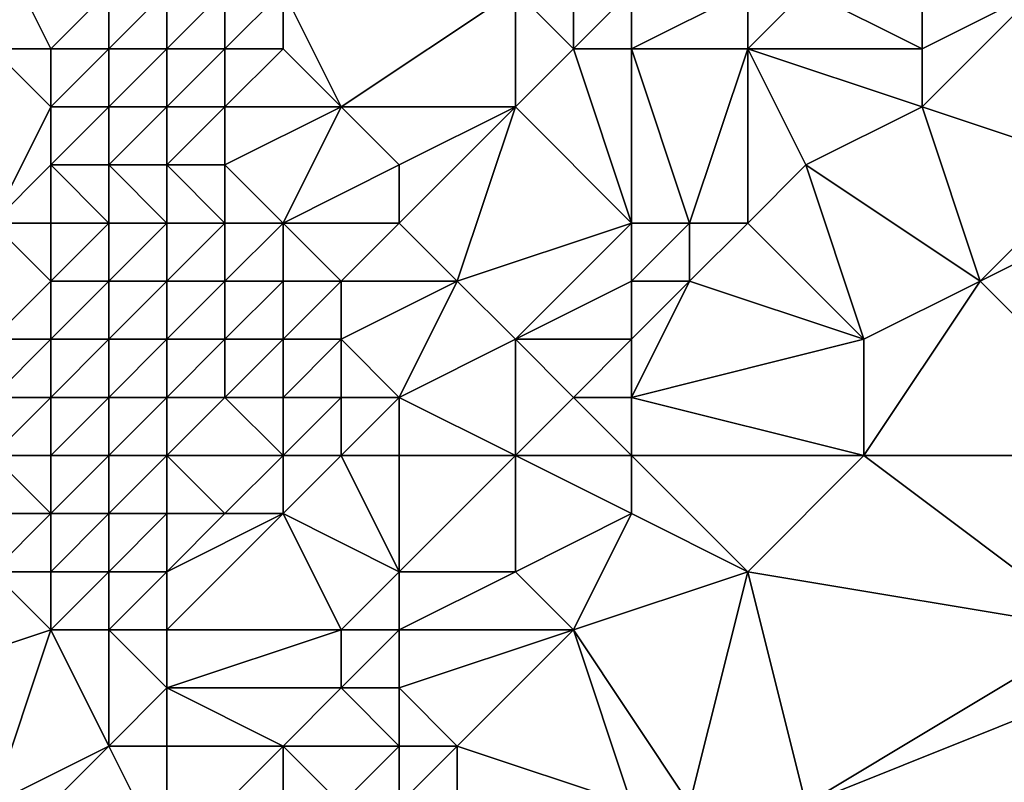
# Model space of a CAD drawing. Units: metres. Extents: x 67500 to 68125, y 352500 to 353000.
# Drawn here: x 67983 to 68000, y 352543 to 352556 of the extents above; entities that cross this region are included whole.
import ezdxf

# ---------------------------------------------------------------- set-up
doc = ezdxf.new("R2010")
doc.units = ezdxf.units.M
doc.layers.add('Terrain', color=15, linetype='Continuous')

msp = doc.modelspace()

# ---------------------------------------------------------------- linework, layer by layer
at = {"layer": 'Terrain'}
for points in [[(67983, 352558, 288.03), (67983, 352556, 289.14), (67984, 352556, 289.03), (67983, 352558, 288.03)], [(67983, 352558, 288.03), (67984, 352556, 289.03), (67985, 352557, 288), (67983, 352558, 288.03)], [(67985, 352557, 288), (67984, 352556, 289.03), (67985, 352556, 288.89), (67985, 352557, 288)], [(67985, 352557, 288), (67985, 352556, 288.89), (67986, 352557, 287.9), (67985, 352557, 288)], [(67986, 352557, 287.9), (67985, 352556, 288.89), (67986, 352556, 288.85), (67986, 352557, 287.9)], [(67986, 352557, 287.9), (67986, 352556, 288.85), (67987, 352557, 287.48), (67986, 352557, 287.9)], [(67987, 352557, 287.48), (67986, 352556, 288.85), (67987, 352556, 288.5), (67987, 352557, 287.48)], [(67987, 352557, 287.48), (67987, 352556, 288.5), (67988, 352557, 286.95), (67987, 352557, 287.48)], [(67988, 352557, 286.95), (67987, 352556, 288.5), (67988, 352556, 288.06), (67988, 352557, 286.95)], [(67988, 352557, 286.95), (67989, 352555, 288.78), (67992, 352557, 285.88), (67988, 352557, 286.95)], [(67988, 352557, 286.95), (67988, 352556, 288.06), (67989, 352555, 288.78), (67988, 352557, 286.95)], [(67992, 352557, 285.88), (67989, 352555, 288.78), (67992, 352555, 287.19), (67992, 352557, 285.88)], [(67992, 352557, 285.88), (67992, 352555, 287.19), (67993, 352556, 286.16), (67992, 352557, 285.88)], [(67992, 352557, 285.88), (67993, 352556, 286.16), (67993, 352557, 285.44), (67992, 352557, 285.88)], [(67993, 352557, 285.44), (67993, 352556, 286.16), (67994, 352557, 284.7), (67993, 352557, 285.44)], [(67993, 352556, 286.16), (67994, 352556, 285.51), (67994, 352557, 284.7), (67993, 352556, 286.16)], [(67994, 352557, 284.7), (67994, 352556, 285.51), (67996, 352557, 283.18), (67994, 352557, 284.7)], [(67996, 352557, 283.18), (67994, 352556, 285.51), (67996, 352556, 284.09), (67996, 352557, 283.18)], [(67996, 352557, 283.18), (67996, 352556, 284.09), (67997, 352557, 282.46), (67996, 352557, 283.18)], [(67997, 352557, 282.46), (67996, 352556, 284.09), (67999, 352556, 282.01), (67997, 352557, 282.46)], [(67997, 352557, 282.46), (67999, 352556, 282.01), (67999, 352557, 281.09), (67997, 352557, 282.46)], [(67999, 352557, 281.09), (67999, 352556, 282.01), (68001, 352557, 280.02), (67999, 352557, 281.09)], [(68001, 352557, 280.02), (67999, 352556, 282.01), (67999, 352555, 282.87), (68001, 352557, 280.02)], [(68001, 352557, 280.02), (67999, 352555, 282.87), (68002, 352554, 282.18), (68001, 352557, 280.02)], [(67983, 352553, 291.73), (67984, 352555, 289.87), (67983, 352556, 289.14), (67983, 352553, 291.73)], [(67983, 352556, 289.14), (67984, 352555, 289.87), (67984, 352556, 289.03), (67983, 352556, 289.14)], [(67984, 352556, 289.03), (67984, 352555, 289.87), (67985, 352556, 288.89), (67984, 352556, 289.03)], [(67985, 352556, 288.89), (67984, 352555, 289.87), (67985, 352555, 289.67), (67985, 352556, 288.89)], [(67985, 352556, 288.89), (67985, 352555, 289.67), (67986, 352556, 288.85), (67985, 352556, 288.89)], [(67986, 352556, 288.85), (67985, 352555, 289.67), (67986, 352555, 289.57), (67986, 352556, 288.85)], [(67986, 352556, 288.85), (67986, 352555, 289.57), (67987, 352556, 288.5), (67986, 352556, 288.85)], [(67987, 352556, 288.5), (67986, 352555, 289.57), (67987, 352555, 289.32), (67987, 352556, 288.5)], [(67987, 352556, 288.5), (67987, 352555, 289.32), (67988, 352556, 288.06), (67987, 352556, 288.5)], [(67988, 352556, 288.06), (67987, 352555, 289.32), (67989, 352555, 288.78), (67988, 352556, 288.06)], [(67993, 352556, 286.16), (67992, 352555, 287.19), (67994, 352553, 287.25), (67993, 352556, 286.16)], [(67993, 352556, 286.16), (67994, 352553, 287.25), (67994, 352556, 285.51), (67993, 352556, 286.16)], [(67994, 352553, 287.25), (67995, 352553, 286.77), (67994, 352556, 285.51), (67994, 352553, 287.25)], [(67995, 352553, 286.77), (67996, 352556, 284.09), (67994, 352556, 285.51), (67995, 352553, 286.77)], [(67995, 352553, 286.77), (67996, 352553, 286.29), (67996, 352556, 284.09), (67995, 352553, 286.77)], [(67996, 352553, 286.29), (67997, 352554, 285.01), (67996, 352556, 284.09), (67996, 352553, 286.29)], [(67996, 352556, 284.09), (67997, 352554, 285.01), (67999, 352555, 282.87), (67996, 352556, 284.09)], [(67996, 352556, 284.09), (67999, 352555, 282.87), (67999, 352556, 282.01), (67996, 352556, 284.09)], [(67983, 352553, 291.73), (67984, 352554, 291.03), (67984, 352555, 289.87), (67983, 352553, 291.73)], [(67984, 352555, 289.87), (67984, 352554, 291.03), (67985, 352555, 289.67), (67984, 352555, 289.87)], [(67985, 352555, 289.67), (67984, 352554, 291.03), (67985, 352554, 290.95), (67985, 352555, 289.67)], [(67985, 352555, 289.67), (67985, 352554, 290.95), (67986, 352555, 289.57), (67985, 352555, 289.67)], [(67986, 352555, 289.57), (67985, 352554, 290.95), (67986, 352554, 290.61), (67986, 352555, 289.57)], [(67986, 352555, 289.57), (67986, 352554, 290.61), (67987, 352555, 289.32), (67986, 352555, 289.57)], [(67987, 352555, 289.32), (67986, 352554, 290.61), (67987, 352554, 290.15), (67987, 352555, 289.32)], [(67988, 352553, 290.61), (67989, 352555, 288.78), (67987, 352554, 290.15), (67988, 352553, 290.61)], [(67987, 352555, 289.32), (67987, 352554, 290.15), (67989, 352555, 288.78), (67987, 352555, 289.32)], [(67988, 352553, 290.61), (67990, 352554, 289.07), (67989, 352555, 288.78), (67988, 352553, 290.61)], [(67989, 352555, 288.78), (67990, 352554, 289.07), (67992, 352555, 287.19), (67989, 352555, 288.78)], [(67990, 352553, 289.64), (67992, 352555, 287.19), (67990, 352554, 289.07), (67990, 352553, 289.64)], [(67990, 352553, 289.64), (67991, 352552, 289.67), (67992, 352555, 287.19), (67990, 352553, 289.64)], [(67991, 352552, 289.67), (67994, 352553, 287.25), (67992, 352555, 287.19), (67991, 352552, 289.67)], [(68000, 352552, 284.33), (67999, 352555, 282.87), (67997, 352554, 285.01), (68000, 352552, 284.33)], [(68000, 352552, 284.33), (68002, 352554, 282.18), (67999, 352555, 282.87), (68000, 352552, 284.33)], [(67983, 352553, 291.73), (67984, 352553, 292.41), (67984, 352554, 291.03), (67983, 352553, 291.73)], [(67984, 352553, 292.41), (67985, 352553, 292.85), (67984, 352554, 291.03), (67984, 352553, 292.41)], [(67985, 352553, 292.85), (67985, 352554, 290.95), (67984, 352554, 291.03), (67985, 352553, 292.85)], [(67985, 352553, 292.85), (67986, 352553, 292.33), (67985, 352554, 290.95), (67985, 352553, 292.85)], [(67986, 352553, 292.33), (67986, 352554, 290.61), (67985, 352554, 290.95), (67986, 352553, 292.33)], [(67986, 352553, 292.33), (67987, 352553, 291.33), (67986, 352554, 290.61), (67986, 352553, 292.33)], [(67987, 352553, 291.33), (67987, 352554, 290.15), (67986, 352554, 290.61), (67987, 352553, 291.33)], [(67987, 352553, 291.33), (67988, 352553, 290.61), (67987, 352554, 290.15), (67987, 352553, 291.33)], [(67988, 352553, 290.61), (67990, 352553, 289.64), (67990, 352554, 289.07), (67988, 352553, 290.61)], [(67996, 352553, 286.29), (67998, 352551, 286.16), (67997, 352554, 285.01), (67996, 352553, 286.29)], [(68000, 352552, 284.33), (67997, 352554, 285.01), (67998, 352551, 286.16), (68000, 352552, 284.33)], [(68002, 352553, 282.9), (68002, 352554, 282.18), (68000, 352552, 284.33), (68002, 352553, 282.9)], [(67983, 352553, 291.73), (67983, 352551, 292.75), (67984, 352552, 293.24), (67983, 352553, 291.73)], [(67983, 352553, 291.73), (67984, 352552, 293.24), (67984, 352553, 292.41), (67983, 352553, 291.73)], [(67984, 352553, 292.41), (67984, 352552, 293.24), (67985, 352553, 292.85), (67984, 352553, 292.41)], [(67985, 352553, 292.85), (67984, 352552, 293.24), (67985, 352552, 293.87), (67985, 352553, 292.85)], [(67985, 352553, 292.85), (67985, 352552, 293.87), (67986, 352553, 292.33), (67985, 352553, 292.85)], [(67986, 352553, 292.33), (67985, 352552, 293.87), (67986, 352552, 293.48), (67986, 352553, 292.33)], [(67986, 352553, 292.33), (67986, 352552, 293.48), (67987, 352553, 291.33), (67986, 352553, 292.33)], [(67987, 352553, 291.33), (67986, 352552, 293.48), (67987, 352552, 292.33), (67987, 352553, 291.33)], [(67987, 352553, 291.33), (67987, 352552, 292.33), (67988, 352553, 290.61), (67987, 352553, 291.33)], [(67988, 352553, 290.61), (67987, 352552, 292.33), (67988, 352552, 291.31), (67988, 352553, 290.61)], [(67988, 352553, 290.61), (67988, 352552, 291.31), (67989, 352552, 290.58), (67988, 352553, 290.61)], [(67988, 352553, 290.61), (67989, 352552, 290.58), (67990, 352553, 289.64), (67988, 352553, 290.61)], [(67990, 352553, 289.64), (67989, 352552, 290.58), (67991, 352552, 289.67), (67990, 352553, 289.64)], [(67991, 352552, 289.67), (67992, 352551, 289.78), (67994, 352553, 287.25), (67991, 352552, 289.67)], [(67992, 352551, 289.78), (67994, 352552, 287.78), (67994, 352553, 287.25), (67992, 352551, 289.78)], [(67994, 352553, 287.25), (67994, 352552, 287.78), (67995, 352553, 286.77), (67994, 352553, 287.25)], [(67995, 352553, 286.77), (67994, 352552, 287.78), (67995, 352552, 287.28), (67995, 352553, 286.77)], [(67995, 352553, 286.77), (67995, 352552, 287.28), (67996, 352553, 286.29), (67995, 352553, 286.77)], [(67996, 352553, 286.29), (67995, 352552, 287.28), (67998, 352551, 286.16), (67996, 352553, 286.29)], [(68002, 352553, 282.9), (68000, 352552, 284.33), (68003, 352549, 284.58), (68002, 352553, 282.9)], [(67984, 352552, 293.24), (67983, 352551, 292.75), (67984, 352551, 293.42), (67984, 352552, 293.24)], [(67984, 352552, 293.24), (67984, 352551, 293.42), (67985, 352552, 293.87), (67984, 352552, 293.24)], [(67985, 352552, 293.87), (67984, 352551, 293.42), (67985, 352551, 293.94), (67985, 352552, 293.87)], [(67985, 352552, 293.87), (67985, 352551, 293.94), (67986, 352552, 293.48), (67985, 352552, 293.87)], [(67986, 352552, 293.48), (67985, 352551, 293.94), (67986, 352551, 293.8), (67986, 352552, 293.48)], [(67986, 352552, 293.48), (67986, 352551, 293.8), (67987, 352552, 292.33), (67986, 352552, 293.48)], [(67987, 352552, 292.33), (67986, 352551, 293.8), (67987, 352551, 292.8), (67987, 352552, 292.33)], [(67987, 352552, 292.33), (67987, 352551, 292.8), (67988, 352552, 291.31), (67987, 352552, 292.33)], [(67988, 352552, 291.31), (67987, 352551, 292.8), (67988, 352551, 291.69), (67988, 352552, 291.31)], [(67988, 352552, 291.31), (67988, 352551, 291.69), (67989, 352552, 290.58), (67988, 352552, 291.31)], [(67989, 352552, 290.58), (67988, 352551, 291.69), (67989, 352551, 290.98), (67989, 352552, 290.58)], [(67989, 352552, 290.58), (67989, 352551, 290.98), (67991, 352552, 289.67), (67989, 352552, 290.58)], [(67991, 352552, 289.67), (67989, 352551, 290.98), (67990, 352550, 290.98), (67991, 352552, 289.67)], [(67991, 352552, 289.67), (67990, 352550, 290.98), (67992, 352551, 289.78), (67991, 352552, 289.67)], [(67992, 352551, 289.78), (67994, 352551, 288.39), (67994, 352552, 287.78), (67992, 352551, 289.78)], [(67994, 352552, 287.78), (67994, 352551, 288.39), (67995, 352552, 287.28), (67994, 352552, 287.78)], [(67995, 352552, 287.28), (67994, 352551, 288.39), (67994, 352550, 289.1), (67995, 352552, 287.28)], [(67995, 352552, 287.28), (67994, 352550, 289.1), (67998, 352551, 286.16), (67995, 352552, 287.28)], [(68000, 352552, 284.33), (67998, 352551, 286.16), (67998, 352549, 287.22), (68000, 352552, 284.33)], [(68000, 352552, 284.33), (67998, 352549, 287.22), (68003, 352549, 284.58), (68000, 352552, 284.33)], [(67983, 352551, 292.75), (67983, 352550, 293.12), (67984, 352551, 293.42), (67983, 352551, 292.75)], [(67984, 352551, 293.42), (67983, 352550, 293.12), (67984, 352550, 293.45), (67984, 352551, 293.42)], [(67984, 352551, 293.42), (67984, 352550, 293.45), (67985, 352551, 293.94), (67984, 352551, 293.42)], [(67985, 352551, 293.94), (67984, 352550, 293.45), (67985, 352550, 293.76), (67985, 352551, 293.94)], [(67985, 352551, 293.94), (67985, 352550, 293.76), (67986, 352551, 293.8), (67985, 352551, 293.94)], [(67986, 352551, 293.8), (67985, 352550, 293.76), (67986, 352550, 293.73), (67986, 352551, 293.8)], [(67986, 352551, 293.8), (67986, 352550, 293.73), (67987, 352551, 292.8), (67986, 352551, 293.8)], [(67987, 352551, 292.8), (67986, 352550, 293.73), (67987, 352550, 292.86), (67987, 352551, 292.8)], [(67987, 352551, 292.8), (67987, 352550, 292.86), (67988, 352551, 291.69), (67987, 352551, 292.8)], [(67988, 352551, 291.69), (67987, 352550, 292.86), (67988, 352550, 291.74), (67988, 352551, 291.69)], [(67988, 352551, 291.69), (67988, 352550, 291.74), (67989, 352551, 290.98), (67988, 352551, 291.69)], [(67989, 352551, 290.98), (67988, 352550, 291.74), (67989, 352550, 291.19), (67989, 352551, 290.98)], [(67989, 352551, 290.98), (67989, 352550, 291.19), (67990, 352550, 290.98), (67989, 352551, 290.98)], [(67992, 352551, 289.78), (67990, 352550, 290.98), (67992, 352549, 290.73), (67992, 352551, 289.78)], [(67992, 352551, 289.78), (67992, 352549, 290.73), (67993, 352550, 289.74), (67992, 352551, 289.78)], [(67992, 352551, 289.78), (67993, 352550, 289.74), (67994, 352551, 288.39), (67992, 352551, 289.78)], [(67993, 352550, 289.74), (67994, 352550, 289.1), (67994, 352551, 288.39), (67993, 352550, 289.74)], [(67998, 352551, 286.16), (67994, 352550, 289.1), (67998, 352549, 287.22), (67998, 352551, 286.16)], [(67983, 352550, 293.12), (67983, 352549, 293.28), (67984, 352550, 293.45), (67983, 352550, 293.12)], [(67984, 352550, 293.45), (67983, 352549, 293.28), (67984, 352549, 293.31), (67984, 352550, 293.45)], [(67984, 352550, 293.45), (67984, 352549, 293.31), (67985, 352550, 293.76), (67984, 352550, 293.45)], [(67985, 352550, 293.76), (67984, 352549, 293.31), (67985, 352549, 293.37), (67985, 352550, 293.76)], [(67985, 352550, 293.76), (67985, 352549, 293.37), (67986, 352550, 293.73), (67985, 352550, 293.76)], [(67986, 352550, 293.73), (67985, 352549, 293.37), (67986, 352549, 293.35), (67986, 352550, 293.73)], [(67986, 352550, 293.73), (67986, 352549, 293.35), (67987, 352550, 292.86), (67986, 352550, 293.73)], [(67987, 352550, 292.86), (67986, 352549, 293.35), (67988, 352549, 291.99), (67987, 352550, 292.86)], [(67987, 352550, 292.86), (67988, 352549, 291.99), (67988, 352550, 291.74), (67987, 352550, 292.86)], [(67988, 352550, 291.74), (67988, 352549, 291.99), (67989, 352550, 291.19), (67988, 352550, 291.74)], [(67989, 352550, 291.19), (67988, 352549, 291.99), (67989, 352549, 291.55), (67989, 352550, 291.19)], [(67989, 352550, 291.19), (67989, 352549, 291.55), (67990, 352550, 290.98), (67989, 352550, 291.19)], [(67990, 352550, 290.98), (67989, 352549, 291.55), (67990, 352549, 291.38), (67990, 352550, 290.98)], [(67990, 352550, 290.98), (67990, 352549, 291.38), (67992, 352549, 290.73), (67990, 352550, 290.98)], [(67993, 352550, 289.74), (67992, 352549, 290.73), (67994, 352549, 289.76), (67993, 352550, 289.74)], [(67993, 352550, 289.74), (67994, 352549, 289.76), (67994, 352550, 289.1), (67993, 352550, 289.74)], [(67994, 352550, 289.1), (67994, 352549, 289.76), (67998, 352549, 287.22), (67994, 352550, 289.1)], [(67982, 352548, 293.42), (67984, 352548, 293.4), (67983, 352549, 293.28), (67982, 352548, 293.42)], [(67983, 352549, 293.28), (67984, 352548, 293.4), (67984, 352549, 293.31), (67983, 352549, 293.28)], [(67984, 352549, 293.31), (67984, 352548, 293.4), (67985, 352549, 293.37), (67984, 352549, 293.31)], [(67985, 352549, 293.37), (67984, 352548, 293.4), (67985, 352548, 293.32), (67985, 352549, 293.37)], [(67985, 352549, 293.37), (67985, 352548, 293.32), (67986, 352549, 293.35), (67985, 352549, 293.37)], [(67986, 352549, 293.35), (67985, 352548, 293.32), (67986, 352548, 293.28), (67986, 352549, 293.35)], [(67986, 352549, 293.35), (67986, 352548, 293.28), (67987, 352548, 293.04), (67986, 352549, 293.35)], [(67986, 352549, 293.35), (67987, 352548, 293.04), (67988, 352549, 291.99), (67986, 352549, 293.35)], [(67988, 352549, 291.99), (67987, 352548, 293.04), (67988, 352548, 292.55), (67988, 352549, 291.99)], [(67988, 352549, 291.99), (67988, 352548, 292.55), (67989, 352549, 291.55), (67988, 352549, 291.99)], [(67989, 352549, 291.55), (67988, 352548, 292.55), (67990, 352547, 292.5), (67989, 352549, 291.55)], [(67989, 352549, 291.55), (67990, 352547, 292.5), (67990, 352549, 291.38), (67989, 352549, 291.55)], [(67990, 352549, 291.38), (67990, 352547, 292.5), (67992, 352549, 290.73), (67990, 352549, 291.38)], [(67992, 352549, 290.73), (67990, 352547, 292.5), (67992, 352547, 291.6), (67992, 352549, 290.73)], [(67992, 352549, 290.73), (67992, 352547, 291.6), (67994, 352548, 290.3), (67992, 352549, 290.73)], [(67992, 352549, 290.73), (67994, 352548, 290.3), (67994, 352549, 289.76), (67992, 352549, 290.73)], [(67994, 352549, 289.76), (67994, 352548, 290.3), (67996, 352547, 289.65), (67994, 352549, 289.76)], [(67994, 352549, 289.76), (67996, 352547, 289.65), (67998, 352549, 287.22), (67994, 352549, 289.76)], [(67998, 352549, 287.22), (67996, 352547, 289.65), (68002, 352546, 287.19), (67998, 352549, 287.22)], [(67998, 352549, 287.22), (68002, 352546, 287.19), (68003, 352549, 284.58), (67998, 352549, 287.22)], [(67982, 352548, 293.42), (67983, 352547, 293.8), (67984, 352548, 293.4), (67982, 352548, 293.42)], [(67984, 352548, 293.4), (67983, 352547, 293.8), (67984, 352547, 293.77), (67984, 352548, 293.4)], [(67984, 352548, 293.4), (67984, 352547, 293.77), (67985, 352548, 293.32), (67984, 352548, 293.4)], [(67985, 352548, 293.32), (67984, 352547, 293.77), (67985, 352547, 293.67), (67985, 352548, 293.32)], [(67985, 352548, 293.32), (67985, 352547, 293.67), (67986, 352548, 293.28), (67985, 352548, 293.32)], [(67986, 352548, 293.28), (67985, 352547, 293.67), (67986, 352547, 293.58), (67986, 352548, 293.28)], [(67986, 352548, 293.28), (67986, 352547, 293.58), (67987, 352548, 293.04), (67986, 352548, 293.28)], [(67987, 352548, 293.04), (67986, 352547, 293.58), (67988, 352548, 292.55), (67987, 352548, 293.04)], [(67988, 352548, 292.55), (67986, 352546, 293.83), (67989, 352546, 293.2), (67988, 352548, 292.55)], [(67988, 352548, 292.55), (67986, 352547, 293.58), (67986, 352546, 293.83), (67988, 352548, 292.55)], [(67988, 352548, 292.55), (67989, 352546, 293.2), (67990, 352547, 292.5), (67988, 352548, 292.55)], [(67992, 352547, 291.6), (67993, 352546, 291.6), (67994, 352548, 290.3), (67992, 352547, 291.6)], [(67993, 352546, 291.6), (67996, 352547, 289.65), (67994, 352548, 290.3), (67993, 352546, 291.6)], [(67981, 352545, 294.06), (67984, 352546, 293.97), (67983, 352547, 293.8), (67981, 352545, 294.06)], [(67983, 352547, 293.8), (67984, 352546, 293.97), (67984, 352547, 293.77), (67983, 352547, 293.8)], [(67984, 352547, 293.77), (67984, 352546, 293.97), (67985, 352547, 293.67), (67984, 352547, 293.77)], [(67985, 352547, 293.67), (67984, 352546, 293.97), (67985, 352546, 293.94), (67985, 352547, 293.67)], [(67985, 352547, 293.67), (67985, 352546, 293.94), (67986, 352547, 293.58), (67985, 352547, 293.67)], [(67986, 352547, 293.58), (67985, 352546, 293.94), (67986, 352546, 293.83), (67986, 352547, 293.58)], [(67990, 352547, 292.5), (67989, 352546, 293.2), (67990, 352546, 293.02), (67990, 352547, 292.5)], [(67990, 352547, 292.5), (67990, 352546, 293.02), (67992, 352547, 291.6), (67990, 352547, 292.5)], [(67992, 352547, 291.6), (67990, 352546, 293.02), (67993, 352546, 291.6), (67992, 352547, 291.6)], [(67993, 352546, 291.6), (67995, 352543, 292.47), (67996, 352547, 289.65), (67993, 352546, 291.6)], [(67996, 352547, 289.65), (67995, 352543, 292.47), (67997, 352543, 291.48), (67996, 352547, 289.65)], [(67996, 352547, 289.65), (67997, 352543, 291.48), (68002, 352546, 287.19), (67996, 352547, 289.65)], [(67981, 352545, 294.06), (67983, 352543, 294.17), (67984, 352546, 293.97), (67981, 352545, 294.06)], [(67984, 352546, 293.97), (67983, 352543, 294.17), (67985, 352544, 294.11), (67984, 352546, 293.97)], [(67984, 352546, 293.97), (67985, 352544, 294.11), (67985, 352546, 293.94), (67984, 352546, 293.97)], [(67985, 352546, 293.94), (67985, 352544, 294.11), (67986, 352545, 293.99), (67985, 352546, 293.94)], [(67985, 352546, 293.94), (67986, 352545, 293.99), (67986, 352546, 293.83), (67985, 352546, 293.94)], [(67986, 352546, 293.83), (67986, 352545, 293.99), (67989, 352546, 293.2), (67986, 352546, 293.83)], [(67989, 352546, 293.2), (67986, 352545, 293.99), (67989, 352545, 293.53), (67989, 352546, 293.2)], [(67989, 352546, 293.2), (67989, 352545, 293.53), (67990, 352546, 293.02), (67989, 352546, 293.2)], [(67990, 352546, 293.02), (67989, 352545, 293.53), (67990, 352545, 293.39), (67990, 352546, 293.02)], [(67990, 352546, 293.02), (67990, 352545, 293.39), (67993, 352546, 291.6), (67990, 352546, 293.02)], [(67993, 352546, 291.6), (67990, 352545, 293.39), (67991, 352544, 293.53), (67993, 352546, 291.6)], [(67993, 352546, 291.6), (67991, 352544, 293.53), (67994, 352543, 292.87), (67993, 352546, 291.6)], [(67993, 352546, 291.6), (67994, 352543, 292.87), (67995, 352543, 292.47), (67993, 352546, 291.6)], [(68002, 352546, 287.19), (67997, 352543, 291.48), (68002, 352545, 287.78), (68002, 352546, 287.19)], [(67986, 352545, 293.99), (67985, 352544, 294.11), (67986, 352544, 294.13), (67986, 352545, 293.99)], [(67986, 352545, 293.99), (67986, 352544, 294.13), (67988, 352544, 293.92), (67986, 352545, 293.99)], [(67986, 352545, 293.99), (67988, 352544, 293.92), (67989, 352545, 293.53), (67986, 352545, 293.99)], [(67989, 352545, 293.53), (67988, 352544, 293.92), (67990, 352544, 293.73), (67989, 352545, 293.53)], [(67989, 352545, 293.53), (67990, 352544, 293.73), (67990, 352545, 293.39), (67989, 352545, 293.53)], [(67990, 352545, 293.39), (67990, 352544, 293.73), (67991, 352544, 293.53), (67990, 352545, 293.39)], [(68002, 352545, 287.78), (67997, 352543, 291.48), (68001, 352543, 289.32), (68002, 352545, 287.78)], [(67985, 352544, 294.11), (67983, 352543, 294.17), (67984, 352543, 294.18), (67985, 352544, 294.11)], [(67985, 352544, 294.11), (67984, 352543, 294.18), (67986, 352542, 294.38), (67985, 352544, 294.11)], [(67985, 352544, 294.11), (67986, 352542, 294.38), (67986, 352544, 294.13), (67985, 352544, 294.11)], [(67986, 352544, 294.13), (67986, 352542, 294.38), (67988, 352544, 293.92), (67986, 352544, 294.13)], [(67988, 352544, 293.92), (67986, 352542, 294.38), (67988, 352542, 294.43), (67988, 352544, 293.92)], [(67988, 352544, 293.92), (67988, 352542, 294.43), (67989, 352543, 294.17), (67988, 352544, 293.92)], [(67988, 352544, 293.92), (67989, 352543, 294.17), (67990, 352544, 293.73), (67988, 352544, 293.92)], [(67990, 352544, 293.73), (67989, 352543, 294.17), (67990, 352543, 294.09), (67990, 352544, 293.73)], [(67990, 352544, 293.73), (67990, 352543, 294.09), (67991, 352544, 293.53), (67990, 352544, 293.73)], [(67991, 352544, 293.53), (67990, 352543, 294.09), (67991, 352543, 293.91), (67991, 352544, 293.53)], [(67991, 352544, 293.53), (67991, 352543, 293.91), (67994, 352543, 292.87), (67991, 352544, 293.53)]]:
    msp.add_3dface(points, dxfattribs=at)

doc.saveas('drawing.dxf')
